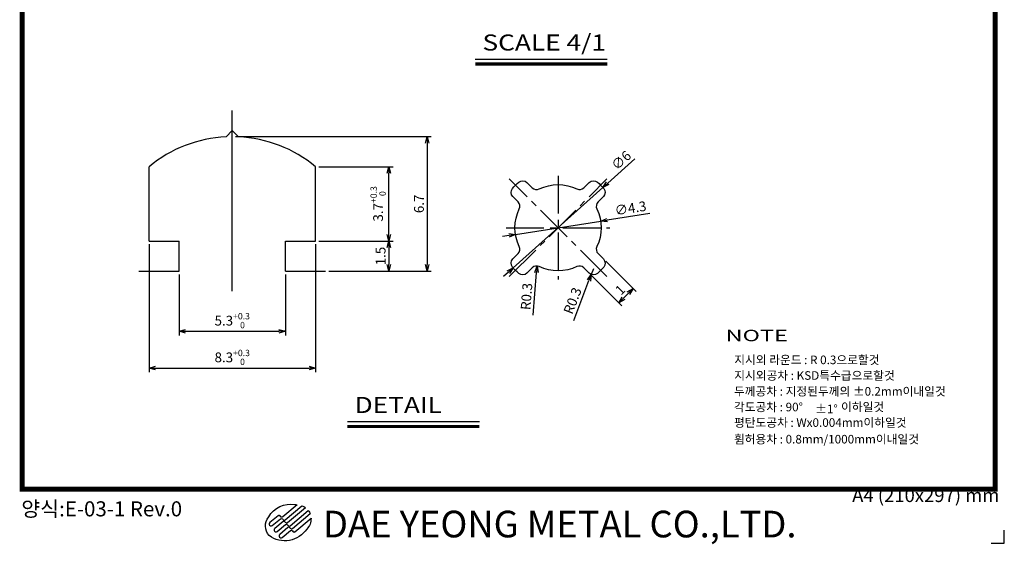
# Model space of a CAD drawing. Extents: x 6429 to 9159, y 657 to 1029.
# Drawn here: x 6429 to 6626, y 657 to 761 of the extents above; entities that cross this region are included whole.
import ezdxf
from ezdxf.enums import TextEntityAlignment as Align

# ---------------------------------------------------------------- set-up
doc = ezdxf.new("R2010")
doc.units = 0
doc.header["$LTSCALE"] = 10
doc.linetypes.add('CENTER', pattern=[50.800000000000004, 31.75, -6.35, 6.35, -6.35])
doc.linetypes.add('CENTER2', pattern=[1.125, 0.75, -0.125, 0.125, -0.125])
doc.layers.get('0').update_dxf_attribs({"linetype": 'CONTINUOUS'})
doc.layers.get('DEFPOINTS').update_dxf_attribs({"linetype": 'CONTINUOUS'})
doc.layers.add('AM_0', color=7, linetype='CONTINUOUS')
doc.styles.get("Standard").update_dxf_attribs({"font": 'romans.shx'})
doc.styles.add('굴림체', font='GulimChe.ttf')
doc.styles.add('로만드', font='romand.shx')
doc.dimstyles.get("Standard").update_dxf_attribs({"dimtxt": 0.18, "dimasz": 0.18, "dimexe": 0.18, "dimexo": 0.0625, "dimgap": 0.09, "dimtad": 0, "dimtih": 1, "dimtoh": 1, "dimdec": 4, "dimzin": 0, "dimtxsty": 'STANDARD', "dimcen": 0.09, "dimazin": 3, "dimtfac": 1, "dimtdec": 4, "dimtofl": 0, "dimtmove": 0, "dimatfit": 3, "dimtolj": 1, "dimtzin": 0})

# ---------------------------------------------------------------- blocks, each defined once
blk = doc.blocks.new('_OPEN30')
at = {"color": 0, "linetype": 'BYBLOCK'}
for p, q in [((-1, 0.26794919), (0, 0)), ((0, 0), (-1, -0.26794919)), ((0, 0), (-1, 0))]:
    blk.add_line(p, q, dxfattribs=at)
blk = doc.blocks.new('*D26')
at = {"layer": 'AM_0', "color": 4}
for p, q in [((6472.422322474351, 738.0719690283454), (6511.463941405814, 738.0719690283454)), ((6510.618941405814, 736.7719690283454), (6510.618941405814, 712.5719690283449)), ((6496.068704665431, 711.271969028345), (6511.463941405814, 711.271969028345))]:
    blk.add_line(p, q, dxfattribs=at)
at = {"layer": 'DEFPOINTS', "color": 0}
for p in [(6471.772322474351, 738.0719690283454), (6495.418704665432, 711.271969028345), (6510.618941405814, 711.271969028345)]:
    blk.add_point(p, dxfattribs=at)
at = {"layer": 'AM_0', "color": 4, "xscale": 1.3, "yscale": 1.3, "zscale": 1.3}
for p, rotation in [((6510.618941405814, 738.0719690283454), 90), ((6510.618941405814, 711.271969028345), 270)]:
    blk.add_blockref('_OPEN30', p, dxfattribs=dict(at, rotation=rotation))
at = {"layer": 'AM_0', "color": 7, "insert": (6508.993941405814, 724.6719690283462), "char_height": 1.95, "attachment_point": 5, "rotation": 90, "style": '로만드'}
blk.add_mtext('\\A1;6.7', dxfattribs=at)
blk = doc.blocks.new('*D27')
at = {"layer": 'AM_0', "color": 4}
for p, q in [((6489.022322474351, 717.271969028345), (6503.825171179095, 717.271969028345)), ((6502.980171179095, 715.971969028345), (6502.980171179095, 712.5719690283449)), ((6491.042069362989, 711.271969028345), (6503.825171179095, 711.271969028345))]:
    blk.add_line(p, q, dxfattribs=at)
at = {"layer": 'DEFPOINTS', "color": 0}
for p in [(6488.372322474352, 717.271969028345), (6490.39206936299, 711.271969028345), (6502.980171179095, 711.271969028345)]:
    blk.add_point(p, dxfattribs=at)
at = {"layer": 'AM_0', "color": 4, "xscale": 1.3, "yscale": 1.3, "zscale": 1.3}
for p, rotation in [((6502.980171179095, 717.271969028345), 90), ((6502.980171179095, 711.271969028345), 270)]:
    blk.add_blockref('_OPEN30', p, dxfattribs=dict(at, rotation=rotation))
at = {"layer": 'AM_0', "color": 7, "insert": (6501.355171179095, 714.271969028346), "char_height": 1.95, "attachment_point": 5, "rotation": 90, "style": '로만드'}
blk.add_mtext('\\A1;1.5', dxfattribs=at)
blk = doc.blocks.new('*D28')
at = {"layer": 'AM_0', "color": 4}
for p, q in [((6489.022322474353, 732.0719690283458), (6503.825171179095, 732.0719690283458)), ((6502.980171179095, 718.5719690283449), (6502.980171179095, 730.7719690283459)), ((6489.022322474351, 717.271969028345), (6503.825171179095, 717.271969028345))]:
    blk.add_line(p, q, dxfattribs=at)
at = {"layer": 'DEFPOINTS', "color": 0}
for p in [(6488.372322474353, 732.0719690283458), (6502.980171179095, 732.0719690283458), (6488.372322474352, 717.271969028345)]:
    blk.add_point(p, dxfattribs=at)
at = {"layer": 'AM_0', "color": 4, "xscale": 1.3, "yscale": 1.3, "zscale": 1.3}
for p, rotation in [((6502.980171179095, 732.0719690283458), 90), ((6502.980171179095, 717.271969028345), 270)]:
    blk.add_blockref('_OPEN30', p, dxfattribs=dict(at, rotation=rotation))
at = {"layer": 'AM_0', "color": 7, "insert": (6500.851421179095, 724.671969028343), "char_height": 1.95, "attachment_point": 5, "rotation": 90, "style": '로만드'}
blk.add_mtext('\\A1;3.7{\\H1.267500;\\S+0.3^  0;}', dxfattribs=at)
blk = doc.blocks.new('*D29')
at = {"layer": 'AM_0', "color": 4}
for p, q in [((6455.172322474349, 716.621969028345), (6455.172322474349, 691.1051893954659)), ((6488.372322474352, 716.621969028345), (6488.372322474352, 691.1051893954659)), ((6456.472322474349, 691.9501893954659), (6487.072322474351, 691.9501893954659))]:
    blk.add_line(p, q, dxfattribs=at)
at = {"layer": 'DEFPOINTS', "color": 0}
for p in [(6455.172322474349, 717.271969028345), (6488.372322474352, 717.271969028345), (6488.372322474352, 691.9501893954659)]:
    blk.add_point(p, dxfattribs=at)
at = {"layer": 'AM_0', "color": 4, "xscale": 1.3, "yscale": 1.3, "zscale": 1.3, "rotation": 180}
blk.add_blockref('_OPEN30', (6455.172322474349, 691.9501893954659), dxfattribs=at)
at = {"layer": 'AM_0', "color": 4, "xscale": 1.3, "yscale": 1.3, "zscale": 1.3}
blk.add_blockref('_OPEN30', (6488.372322474352, 691.9501893954659), dxfattribs=at)
at = {"layer": 'AM_0', "color": 7, "insert": (6471.77232247435, 694.0789393954659), "char_height": 1.95, "attachment_point": 5, "style": '로만드'}
blk.add_mtext('\\A1;8.3{\\H1.267500;\\S+0.3^  0;}', dxfattribs=at)
blk = doc.blocks.new('*D30')
at = {"layer": 'AM_0', "color": 4}
for p, q in [((6461.172322474351, 710.621969028345), (6461.172322474351, 698.4277319275557)), ((6482.372322474352, 710.621969028345), (6482.372322474352, 698.4277319275557)), ((6462.472322474351, 699.2727319275557), (6481.072322474351, 699.2727319275557))]:
    blk.add_line(p, q, dxfattribs=at)
at = {"layer": 'DEFPOINTS', "color": 0}
for p in [(6461.172322474351, 711.271969028345), (6482.372322474352, 711.271969028345), (6482.372322474352, 699.2727319275557)]:
    blk.add_point(p, dxfattribs=at)
at = {"layer": 'AM_0', "color": 4, "xscale": 1.3, "yscale": 1.3, "zscale": 1.3, "rotation": 180}
blk.add_blockref('_OPEN30', (6461.172322474351, 699.2727319275557), dxfattribs=at)
at = {"layer": 'AM_0', "color": 4, "xscale": 1.3, "yscale": 1.3, "zscale": 1.3}
blk.add_blockref('_OPEN30', (6482.372322474352, 699.2727319275557), dxfattribs=at)
at = {"layer": 'AM_0', "color": 7, "insert": (6471.772322474351, 701.4014819275557), "char_height": 1.95, "attachment_point": 5, "style": '로만드'}
blk.add_mtext('\\A1;5.3{\\H1.267500;\\S+0.3^  0;}', dxfattribs=at)
blk = doc.blocks.new('*D31')
at = {"layer": 'AM_0', "color": 4}
for p, q in [((6555.052445152041, 722.7589127276217), (6546.519130579883, 721.4329777227763)), ((6528.238498039076, 718.5924717984246), (6545.234545590525, 721.2333746037673)), ((6526.953913049719, 718.3928686794156), (6525.669328060361, 718.1932655604066))]:
    blk.add_line(p, q, dxfattribs=at)
at = {"layer": 'DEFPOINTS', "color": 0}
for p in [(6545.234545590525, 721.2333746037673), (6528.238498039076, 718.5924717984246)]:
    blk.add_point(p, dxfattribs=at)
at = {"layer": 'AM_0', "color": 4, "xscale": 1.3, "yscale": 1.3, "zscale": 1.3}
for p, rotation in [((6545.234545590525, 721.2333746037673), 188.8321807648684), ((6528.238498039076, 718.5924717984246), 8.83218076486834)]:
    blk.add_blockref('_OPEN30', p, dxfattribs=dict(at, rotation=rotation))
at = {"layer": 'AM_0', "color": 7, "insert": (6551.178576461879, 723.8014780213998), "char_height": 1.95, "attachment_point": 5, "rotation": 8.832180764868367, "style": '로만드'}
blk.add_mtext('\\A1;∅4.3', dxfattribs=at)
blk = doc.blocks.new('*D32')
at = {"layer": 'AM_0', "color": 4}
for p, q in [((6552.063413790237, 733.6288460742312), (6546.647463930547, 728.7821523885359)), ((6527.794318401842, 711.9106111526094), (6545.678725227493, 727.9152352499323)), ((6526.825579698789, 711.0436940140057), (6525.856840995733, 710.1767768754021))]:
    blk.add_line(p, q, dxfattribs=at)
at = {"layer": 'DEFPOINTS', "color": 0}
for p in [(6545.678725227493, 727.9152352499323), (6527.794318401842, 711.9106111526094)]:
    blk.add_point(p, dxfattribs=at)
at = {"layer": 'AM_0', "color": 4, "xscale": 1.3, "yscale": 1.3, "zscale": 1.3}
for p, rotation in [((6545.678725227493, 727.9152352499323), 221.8251272751234), ((6527.794318401842, 711.9106111526094), 41.82512727512339)]:
    blk.add_blockref('_OPEN30', p, dxfattribs=dict(at, rotation=rotation))
at = {"layer": 'AM_0', "color": 7, "insert": (6549.319072447461, 733.3536257868718), "char_height": 1.95, "attachment_point": 5, "rotation": 41.825127275123336, "style": '로만드'}
blk.add_mtext('\\A1;∅6', dxfattribs=at)
blk = doc.blocks.new('*D33')
at = {"layer": 'AM_0', "color": 4}
for p, q in [((6546.226127890824, 713.2517442498629), (6552.277769243565, 707.2001028970703)), ((6543.397700766066, 710.4233171251294), (6549.449342118807, 704.3716757723369)), ((6550.761025197919, 706.8783693116366), (6549.771075704253, 705.8884198179803))]:
    blk.add_line(p, q, dxfattribs=at)
at = {"layer": 'DEFPOINTS', "color": 0}
for p in [(6545.766508483055, 713.711363657636), (6542.938081358297, 710.8829365329025), (6548.851836888707, 704.9691810024419)]:
    blk.add_point(p, dxfattribs=at)
at = {"layer": 'AM_0', "color": 4, "xscale": 1.3, "yscale": 1.3, "zscale": 1.3}
for p, rotation in [((6551.680264013465, 707.7976081271754), 44.99999999975587), ((6548.851836888707, 704.9691810024419), 224.9999999997559)]:
    blk.add_blockref('_OPEN30', p, dxfattribs=dict(at, rotation=rotation))
at = {"layer": 'AM_0', "color": 7, "insert": (6549.117001931663, 707.5324430842411), "char_height": 1.95, "attachment_point": 5, "rotation": 44.99999999975588, "style": '로만드'}
blk.add_mtext('\\A1;1', dxfattribs=at)
blk = doc.blocks.new('*D34')
at = {"layer": 'AM_0', "color": 4}
for p, q in [((6543.786609495712, 711.7314646703176), (6543.358616053629, 710.6103841141094)), ((6539.848050796512, 701.4148543136998), (6542.894956491368, 709.395880178206))]:
    blk.add_line(p, q, dxfattribs=at)
at = {"layer": 'DEFPOINTS', "color": 0}
for p in [(6543.786609495712, 711.7314646703176), (6543.358616053629, 710.6103841141094)]:
    blk.add_point(p, dxfattribs=at)
at = {"layer": 'AM_0', "color": 4, "xscale": 1.3, "yscale": 1.3, "zscale": 1.3, "rotation": 69.10471000547892}
blk.add_blockref('_OPEN30', (6543.358616053629, 710.6103841141094), dxfattribs=at)
at = {"layer": 'AM_0', "color": 7, "insert": (6539.621543942931, 705.3776897308267), "char_height": 1.95, "attachment_point": 5, "rotation": 69.10471000547892, "style": '로만드'}
blk.add_mtext('\\A1;R0.3', dxfattribs=at)
blk = doc.blocks.new('*D35')
at = {"layer": 'AM_0', "color": 4}
blk.add_line((6531.783729379607, 702.4831924196185), (6532.441751754015, 711.0006694356161), dxfattribs=at)
at = {"layer": 'DEFPOINTS', "color": 0}
for p in [(6532.449454357062, 711.1003723438548), (6532.541885593599, 712.2968072423985)]:
    blk.add_point(p, dxfattribs=at)
at = {"layer": 'AM_0', "color": 4, "xscale": 1.3, "yscale": 1.3, "zscale": 1.3, "rotation": 85.58235785821958}
blk.add_blockref('_OPEN30', (6532.541885593599, 712.2968072423985), dxfattribs=at)
at = {"layer": 'AM_0', "color": 7, "insert": (6530.442501388541, 706.2190293237059), "char_height": 1.95, "attachment_point": 5, "rotation": 85.58235785821958, "style": '로만드'}
blk.add_mtext('\\A1;R0.3', dxfattribs=at)

msp = doc.modelspace()

# ---------------------------------------------------------------- hatches: boundary and pattern name
h = msp.add_hatch(color=1)
h.dxf.hatch_style = 1
edge = h.paths.add_edge_path()
edge.add_line((6484.243501815215, 659.3037193996149), (6487.473999439449, 662.0144287646287))
edge.add_arc((6484.676696572844, 661.9016496618501), 2.799575405940005, -46.39718102729739, 2.3087485319113057, ccw=False)
edge.add_arc((6482.270533251697, 662.7027731400622), 5.177702572547603, 232.93671443006662, 326.88878846338065, ccw=False)
edge.add_arc((6481.177227315418, 660.50186195888), 2.799575405940035, 140.0375531998656, 223.6028189727027, ccw=False)
edge.add_arc((6483.486801394229, 659.6621027837334), 5.177702572547599, 81.70492619284778, 149.3714486572285, ccw=False)
edge.add_arc((6489.282517945107, 699.4142222428577), 34.99469257425196, 261.7049261928511, 262.4909465920896)
edge.add_line((6484.709311765248, 664.7196363020671), (6481.822759767718, 662.2975315855658))
edge.add_arc((6481.642806529386, 662.511991503847), 0.2799575405939985, 220.0000000000041, 310.00000000000205, ccw=False)
edge.add_line((6481.428346611105, 662.3320382655147), (6481.293381682355, 662.4928832042256))
edge.add_arc((6481.078921764074, 662.3129299658935), 0.2799575405940007, 39.99999999999693, 129.9999999999994)
edge.add_line((6480.898968525742, 662.5273898841749), (6479.263711648848, 661.1552464418924))
edge.add_arc((6479.511147351554, 660.8603640542556), 0.3849416183167492, 129.9999999999995, 309.9999999999997)
edge.add_line((6479.758583054261, 660.5654816666188), (6481.393839931156, 661.9376251089013))
edge.add_arc((6481.573793169488, 661.7231651906202), 0.2799575405940005, 40.00000000000449, 130.0000000000017, ccw=False)
edge.add_line((6481.788253087769, 661.9031184289524), (6481.923218016518, 661.7422734902414))
edge.add_arc((6482.137677934799, 661.9222267285734), 0.279957540594005, 219.9999999999957, 309.9999999999985)
edge.add_line((6482.317631173131, 661.7077668102922), (6485.668643449952, 664.5195999758432))
edge.add_arc((6484.676696572844, 661.9016496618501), 2.79957540594, 52.33304050575339, 69.24819661296232, ccw=False)
edge.add_line((6486.387434983828, 664.1177264977753), (6482.812502578545, 661.1180020350184))
edge.add_arc((6482.632549340213, 661.3324619532998), 0.2799575405939965, 219.9999999999938, 310.0000000000024, ccw=False)
edge.add_line((6482.418089421932, 661.1525087149678), (6482.283124493182, 661.3133536536789))
edge.add_arc((6482.068664574901, 661.1334004153466), 0.2799575405940005, 39.99999999998557, 129.9999999999986)
edge.add_line((6481.888711336569, 661.347860333628), (6480.253454459675, 659.9757168913454))
edge.add_arc((6480.500890162381, 659.6808345037086), 0.3849416183167921, 129.9999999999983, 309.9999999999982)
edge.add_line((6480.748325865088, 659.3859521160716), (6482.383582741983, 660.7580955583544))
edge.add_arc((6482.563535980315, 660.543635640073), 0.2799575405939985, 40.00000000000409, 130.000000000002, ccw=False)
edge.add_line((6482.777995898596, 660.7235888784053), (6482.912960827345, 660.5627439396942))
edge.add_arc((6483.127420745626, 660.7426971780264), 0.2799575405940118, 219.9999999999974, 309.9999999999971)
edge.add_line((6483.307373983958, 660.5282372597451), (6486.927751073636, 663.5660943404159))
edge.add_arc((6484.676696572844, 661.9016496618501), 2.799575405939995, 20.341927803231783, 36.47946786334751, ccw=False)
edge.add_line((6487.301675908653, 662.8748433425305), (6483.802245389372, 659.9384724844715))
edge.add_arc((6483.62229215104, 660.1529324027529), 0.2799575405939962, 219.9999999999855, 309.99999999999864, ccw=False)
edge.add_line((6483.407832232759, 659.9729791644208), (6483.272867304009, 660.1338241031317))
edge.add_arc((6483.058407385728, 659.9538708647997), 0.2799575405939947, 39.99999999999321, 130.0000000000028)
edge.add_line((6482.878454147396, 660.1683307830808), (6481.243197270502, 658.7961873407983))
edge.add_arc((6481.490632973208, 658.5013049531615), 0.3849416183167566, 130.0000000000013, 310.0000000000011)
edge.add_line((6481.738068675915, 658.2064225655247), (6483.37332555281, 659.5785660078072))
edge.add_arc((6483.553278791142, 659.3641060895259), 0.2799575405940125, 39.99999999999699, 129.9999999999997, ccw=False)
edge.add_line((6483.767738709423, 659.5440593278581), (6483.947691947755, 659.3295994095768))
edge.add_arc((6484.108536886466, 659.464564338326), 0.2099681554455095, 219.9999999999907, 309.9999999999907)
edge = h.paths.add_edge_path(flags=16)
edge.add_arc((6484.108536886466, 659.464564338326), 0.2099681554454957, 219.9999999999991, 309.9999999999977)
edge.add_arc((6484.108536886466, 659.464564338326), 0.2099681554455095, 219.9999999999907, 309.9999999999907)
edge = h.paths.add_edge_path()
edge.add_line((6484.243501815215, 659.3037193996149), (6487.473999439449, 662.0144287646287))
edge.add_arc((6484.108536886466, 659.464564338326), 0.2099681554454957, 219.9999999999991, 309.9999999999977)
edge.add_line((6483.767738709423, 659.5440593278581), (6483.947691947755, 659.3295994095768))
edge.add_arc((6483.553278791142, 659.3641060895259), 0.2799575405940125, 39.99999999999697, 129.9999999999997)
edge.add_line((6481.738068675915, 658.2064225655247), (6483.37332555281, 659.5785660078072))
edge.add_arc((6481.490632973208, 658.5013049531615), 0.3849416183167566, 130.0000000000013, 310.0000000000011)
edge.add_line((6482.878454147396, 660.1683307830808), (6481.243197270502, 658.7961873407983))
edge.add_arc((6483.058407385728, 659.9538708647997), 0.2799575405939947, 39.99999999999321, 130.0000000000028)
edge.add_line((6483.407832232759, 659.9729791644208), (6483.272867304009, 660.1338241031317))
edge.add_arc((6483.62229215104, 660.1529324027529), 0.2799575405939962, 219.9999999999855, 309.9999999999986)
edge.add_line((6487.301675908653, 662.8748433425305), (6483.802245389372, 659.9384724844715))
edge.add_arc((6484.676696572844, 661.9016496618501), 2.799575405939995, 20.34192780323182, 36.47946786334743)
edge.add_line((6483.307373983958, 660.5282372597451), (6486.927751073636, 663.5660943404159))
edge.add_arc((6483.127420745626, 660.7426971780264), 0.2799575405940118, 219.9999999999974, 309.9999999999971)
edge.add_line((6482.777995898596, 660.7235888784053), (6482.912960827345, 660.5627439396942))
edge.add_arc((6482.563535980315, 660.543635640073), 0.2799575405939985, 40.00000000000419, 130.000000000002)
edge.add_line((6480.748325865088, 659.3859521160716), (6482.383582741983, 660.7580955583544))
edge.add_arc((6480.500890162381, 659.6808345037086), 0.3849416183167921, 129.9999999999983, 309.9999999999982)
edge.add_line((6481.888711336569, 661.347860333628), (6480.253454459675, 659.9757168913454))
edge.add_arc((6482.068664574901, 661.1334004153466), 0.2799575405940005, 39.99999999998557, 129.9999999999986)
edge.add_line((6482.418089421932, 661.1525087149678), (6482.283124493182, 661.3133536536789))
edge.add_arc((6482.632549340213, 661.3324619532998), 0.2799575405939965, 219.9999999999938, 310.0000000000024)
edge.add_line((6486.387434983828, 664.1177264977753), (6482.812502578545, 661.1180020350184))
edge.add_arc((6484.676696572844, 661.9016496618501), 2.79957540594, 52.33304050575344, 69.24819661296229)
edge.add_line((6482.317631173131, 661.7077668102922), (6485.668643449952, 664.5195999758432))
edge.add_arc((6482.137677934799, 661.9222267285734), 0.279957540594005, 219.9999999999957, 309.9999999999985)
edge.add_line((6481.788253087769, 661.9031184289524), (6481.923218016518, 661.7422734902414))
edge.add_arc((6481.573793169488, 661.7231651906202), 0.2799575405940005, 40.00000000000446, 130.0000000000017)
edge.add_line((6479.758583054261, 660.5654816666188), (6481.393839931156, 661.9376251089013))
edge.add_arc((6479.511147351554, 660.8603640542556), 0.3849416183167492, 129.9999999999995, 309.9999999999997)
edge.add_line((6480.898968525742, 662.5273898841749), (6479.263711648848, 661.1552464418924))
edge.add_arc((6481.078921764074, 662.3129299658935), 0.2799575405940007, 39.99999999999693, 129.9999999999994)
edge.add_line((6481.428346611105, 662.3320382655147), (6481.293381682355, 662.4928832042256))
edge.add_arc((6481.642806529386, 662.511991503847), 0.2799575405939985, 220.0000000000041, 310.000000000002)
edge.add_line((6484.709311765248, 664.7196363020671), (6481.822759767718, 662.2975315855658))
edge.add_arc((6489.282517945107, 699.4142222428577), 34.99469257425196, 261.7049261928511, 262.4909465920896)
edge.add_arc((6483.486801394229, 659.6621027837334), 5.177702572547599, 81.7049261928478, 149.3714486572285)
edge.add_arc((6481.177227315418, 660.50186195888), 2.799575405940035, 140.0375531998657, 223.6028189727028)
edge.add_arc((6482.270533251697, 662.7027731400622), 5.177702572547603, 232.9367144300666, 326.8887884633806)
edge.add_arc((6484.676696572844, 661.9016496618501), 2.799575405940005, 313.6028189727026, 362.3087485319113)

# ---------------------------------------------------------------- linework, layer by layer
for p, q in [((6520.204984459348, 753.5106666387205), (6546.53110807667, 753.5106666387205)), ((6470.543213010324, 738.0428595643168), (6471.772322474351, 739.2719690283454)), ((6473.001431938383, 738.0428595643166), (6471.772322474351, 739.2719690283454)), ((6455.172322474349, 717.271969028345), (6455.172322474351, 732.0719690283447)), ((6488.372322474352, 717.271969028345), (6488.372322474352, 732.0719690283463)), ((6455.172322474349, 717.271969028345), (6461.172322474351, 717.271969028345)), ((6461.172322474351, 711.271969028345), (6461.172322474351, 717.271969028345)), ((6482.372322474352, 717.271969028345), (6488.372322474352, 717.271969028345)), ((6482.372322474352, 711.271969028345), (6482.372322474352, 717.271969028345)), ((6453.152575585713, 711.271969028345), (6461.172322474351, 711.271969028345)), ((6482.372322474352, 711.271969028345), (6490.39206936299, 711.271969028345)), ((6494.718758584001, 681.2791583792057), (6521.044882201322, 681.2791583792057)), ((6625.710206580739, 657.0641499702583), (6625.710206580739, 659.666052416947)), ((6623.106296387155, 657.0641499702583), (6625.710206580739, 657.0641499702583))]:
    msp.add_line(p, q)
at = {"color": 1, "linetype": 'CENTER', "ltscale": 6}
msp.add_line((6471.772322474351, 707.271969028345), (6471.772322474351, 743.2719690283454), dxfattribs=at)
at = {"color": 7, "const_width": 1}
msp.add_lwpolyline([(6429.886533147312, 935.8259480049883), (6623.886533147312, 935.8259480049883), (6623.886533147312, 667.8259480049883), (6429.886533147312, 667.8259480049883)], close=True, dxfattribs=at)
at = {"color": 4, "const_width": 0.6408266606938469}
for points in [[(6520.204984459348, 752.5443314092256), (6546.53110807667, 752.5443314092256)], [(6494.718758584001, 680.3128231497108), (6521.044882201322, 680.3128231497108)]]:
    msp.add_lwpolyline(points, dxfattribs=at)
at = {"color": 0}
msp.add_lwpolyline([(6528.903091058225, 710.8224137224677, -0.03708798216365317), (6527.646012336098, 712.0794924445561, -0.3926608842429685), (6527.706535146542, 713.7113636576375), (6528.772499094935, 714.7773276060295, 0.3198219431757255), (6529.003058817553, 716.1508027790721, -0.2303320748765411), (6529.003058817593, 723.675043623203, 0.3198219431757253), (6528.772499094935, 725.0485187962647), (6527.706535146542, 726.1144827446576, -0.3926608842430458), (6527.64601233612, 727.7463539577204, -0.03708798216366962), (6528.903091058207, 729.0034326798484, -0.392660884243159), (6530.534962271292, 728.9429098694038), (6531.600926219681, 727.8769459210114, 0.3198219431756886), (6532.974401392744, 727.6463861983545, -0.230332074876538), (6540.498642236874, 727.6463861983955, 0.3198219431756886), (6541.872117409918, 727.8769459210114), (6542.938081358307, 728.9429098694038, -0.392660884243159), (6544.569952571389, 729.0034326798484, -0.0370879821636697), (6545.827031293479, 727.7463539577204, -0.3926608842430458), (6545.766508483058, 726.1144827446576), (6544.700544534665, 725.0485187962647, 0.3198219431757254), (6544.469984812006, 723.675043623203, -0.2303320748765846), (6544.469984812046, 716.1508027790712, 0.3198219431757254), (6544.700544534661, 714.7773276060286), (6545.766508483054, 713.7113636576366, -0.3926608842430458), (6545.827031293501, 712.0794924445561, -0.03708798216366962), (6544.569952571374, 710.8224137224668, -0.392660884243159), (6542.938081358307, 710.8829365328913), (6541.872117409918, 711.9489004812829, 0.3198219431756887), (6540.498642236856, 712.1794602039402, -0.2303320748765689), (6532.974401392722, 712.1794602038997, 0.3198219431756885), (6531.600926219681, 711.9489004812833), (6530.534962271288, 710.88293653289, -0.3926608842430727)], format="xyb", close=True, dxfattribs=at)
at = {"color": 1}
msp.add_lwpolyline([(6484.243501815215, 659.3037193996149), (6487.473999439449, 662.0144287646287, -0.2157780440692302), (6486.607438232112, 659.8743709196176, -0.4345637451471435), (6479.149948573186, 658.571120299611, -0.3816892209322487), (6479.031449131253, 662.2999883276057, -0.304140310349664), (6484.23379435757, 664.7856372515089, 0.003429674435915716), (6484.709311765248, 664.7196363020671), (6481.822759767718, 662.2975315855656, -0.4142135623730844), (6481.428346611105, 662.3320382655147), (6481.293381682356, 662.4928832042258, 0.4142135623731078), (6480.898968525742, 662.5273898841749), (6479.263711648848, 661.1552464418924, 1.000000000000003), (6479.758583054261, 660.5654816666188), (6481.393839931156, 661.9376251089016, -0.4142135623730812), (6481.788253087769, 661.9031184289524), (6481.923218016518, 661.7422734902414, 0.4142135623731093), (6482.317631173131, 661.7077668102922), (6485.668643449953, 664.5195999758432, -0.073940601245855), (6486.387434983828, 664.1177264977753), (6482.812502578545, 661.1180020350187, -0.4142135623731401), (6482.418089421932, 661.1525087149678), (6482.283124493182, 661.3133536536786, 0.414213562373162), (6481.888711336569, 661.347860333628), (6480.253454459675, 659.9757168913454, 0.9999999999999984), (6480.748325865088, 659.3859521160716), (6482.383582741983, 660.7580955583544, -0.4142135623730845), (6482.777995898596, 660.7235888784053), (6482.912960827345, 660.5627439396942, 0.4142135623730946), (6483.307373983958, 660.5282372597451), (6486.927751073636, 663.5660943404159, -0.07052990354995801), (6487.301675908653, 662.8748433425305), (6483.802245389372, 659.9384724844715, -0.4142135623731622), (6483.407832232759, 659.9729791644208), (6483.272867304009, 660.1338241031317, 0.4142135623731447), (6482.878454147396, 660.1683307830808), (6481.243197270502, 658.7961873407983, 0.9999999999999948), (6481.738068675915, 658.2064225655247), (6483.37332555281, 659.5785660078072, -0.4142135623731087), (6483.767738709423, 659.5440593278581), (6483.947691947755, 659.3295994095768, 0.4142135623730874), (6484.243501815215, 659.3037193996149, -0.4142135623730956), (6483.947691947755, 659.3295994095768)], format="xyb", dxfattribs=at)
for start, end in [(92.71340796380625, 129.7443516384872), (50.25564836151278, 87.28659203619378)]:
    msp.add_arc((6471.772322474351, 712.1086356950098), 25.96333333333557, start, end)
at = {"layer": 'AM_0', "color": 1, "linetype": 'CENTER2'}
for p, q in [((6526.99468102635, 710.1710824126937), (6546.47836260323, 729.6547639895738)), ((6546.47836260326, 710.1710824126937), (6526.99468102638, 729.6547639895738)), ((6536.73652181481, 730.2329232011255), (6536.736521814742, 709.5929232011797)), ((6526.416521814833, 719.9129232011468), (6547.056521814777, 719.9129232010913))]:
    msp.add_line(p, q, dxfattribs=at)

# ---------------------------------------------------------------- texts
at = {"color": 7, "style": '굴림체'}
for s, height, width, p in [('SCALE 4/1', 3.2, 1.2, (6521.662350944912, 755.2271753553142)), ('NOTE', 2.283798528000001, 1.5, (6570.142747404058, 697.2964017178493)), ('DETAIL', 3.2, 1.2, (6496.176125069564, 682.9956670957994))]:
    msp.add_text(s, height=height, dxfattribs=dict(at, width=width)).set_placement(p)
msp.add_text('A4 (210x297) mm', height=2.7, dxfattribs=at).set_placement((6610.054057591875, 665.2501018582593), align=Align.CENTER)
msp.add_text('DAE YEONG METAL CO.,LTD.', height=5.312974335136392, dxfattribs=at).set_placement((6489.8634589537, 658.2103691638342))
at = {"style": '굴림체'}
for s, insert, char_height, width, attachment_point in [('지시외 라운드 : R 0.3으로할것', (6571.858565330554, 694.4424371142113), 1.712848896, 67.42128000000001, 1), ('휨허용차 : 0.8mm/1000mm이내일것', (6571.806274116459, 678.634871566683), 1.712848896, 67.42127243427844, 1), ('양식:E-03-1 Rev.0', (6429.714714661492, 663.5080080613193), 3, 118.0862, 4)]:
    msp.add_mtext(s, dxfattribs=dict(at, insert=insert, char_height=char_height, width=width, attachment_point=attachment_point))
at = {"char_height": 1.712848896, "width": 67.42127243427844, "attachment_point": 1}
for s, insert in [('\\f굴림체|b0|i0|c129|p49;지시외공차 : KSD특수급으로할것', (6571.858565330554, 691.3294258711903)), ('\\f굴림체|b0|i0|c129|p49;두께공차 : 지정된두께의 ±0.2mm이내일것', (6571.806274116459, 688.1752464760197)), ('\\f굴림체|b0|i0|c129|p49;각도공차 : 90°', (6571.806274116459, 685.0484396771838)), ('\\f굴림체|b0|i0|c129|p49;이하일것', (6593.155087507706, 685.0732230553397)), ('\\f굴림체|b0|i0|c129|p49;±1°', (6588.008750937867, 684.6729502538443)), ('\\f굴림체|b0|i0|c129|p49;평탄도공차 : Wx0.004mm이하일것', (6571.806274116459, 681.9507959360614))]:
    msp.add_mtext(s, dxfattribs=dict(at, insert=insert))

# ---------------------------------------------------------------- dimensions: what is measured, and where the dimension line sits
at = {"layer": 'AM_0'}
for base, p1, p2, picture, middle in [((6510.618941405814, 711.271969028345), (6471.772322474351, 738.0719690283454), (6495.418704665432, 711.271969028345), '*D26', (6508.993941405814, 724.6719690283462)), ((6502.980171179095, 711.271969028345), (6488.372322474352, 717.271969028345), (6490.39206936299, 711.271969028345), '*D27', (6501.355171179095, 714.271969028346))]:
    dim = msp.add_linear_dim(base=base, p1=p1, p2=p2, angle=270, dimstyle='STANDARD', override={"dimscale": 0.65, "dimtxt": 3, "dimasz": 2, "dimexe": 1.3, "dimexo": 1, "dimgap": 1, "dimtad": 1, "dimtih": 0, "dimtoh": 0, "dimlfac": 0.25, "dimzin": 9, "dimtxsty": '로만드', "dimblk": 'OPEN30', "dimcen": 0, "dimclrd": 4, "dimclre": 4, "dimclrt": 7, "dimtp": 0.3, "dimtfac": 0.5, "dimtofl": 1, "dimldrblk": 'OPEN30', "dimtzin": 9}, dxfattribs=at)
    dim.commit()
    dim.dimension.update_dxf_attribs({"geometry": picture, "text_midpoint": middle})
dim = msp.add_diameter_dim_2p(p1=(6527.794318401842, 711.9106111526094), p2=(6545.678725227493, 727.9152352499323), dimstyle='STANDARD', override={"dimscale": 0.65, "dimtxt": 3, "dimasz": 2, "dimexe": 1.3, "dimexo": 1, "dimgap": 1, "dimtad": 1, "dimtih": 0, "dimtoh": 0, "dimlfac": 0.25, "dimzin": 9, "dimtxsty": '로만드', "dimblk": 'OPEN30', "dimcen": 0, "dimclrd": 4, "dimclre": 4, "dimclrt": 7, "dimtp": 0.3, "dimtfac": 0.5, "dimtofl": 1, "dimldrblk": 'OPEN30', "dimtzin": 9}, dxfattribs=at)
dim.commit()
dim.dimension.update_dxf_attribs({"geometry": '*D32', "text_midpoint": (6550.402718870715, 732.1427024080535), "dimtype": 163})
dim = msp.add_linear_dim(base=(6502.980171179095, 732.0719690283458), p1=(6488.372322474352, 717.271969028345), p2=(6488.372322474353, 732.0719690283458), angle=270, dimstyle='STANDARD', override={"dimscale": 0.65, "dimtxt": 3, "dimasz": 2, "dimexe": 1.3, "dimexo": 1, "dimgap": 1, "dimtad": 1, "dimtih": 0, "dimtoh": 0, "dimlfac": 0.25, "dimzin": 9, "dimtxsty": '로만드', "dimblk": 'OPEN30', "dimcen": 0, "dimclrd": 4, "dimclre": 4, "dimclrt": 7, "dimtol": 1, "dimtp": 0.3, "dimtfac": 0.65, "dimtofl": 1, "dimldrblk": 'OPEN30', "dimtzin": 9}, dxfattribs=at)
dim.commit()
dim.dimension.update_dxf_attribs({"geometry": '*D28', "text_midpoint": (6502.980171179095, 724.671969028343), "dimtype": 160})
dim = msp.add_diameter_dim_2p(p1=(6528.238498039076, 718.5924717984246), p2=(6545.234545590525, 721.2333746037673), dimstyle='STANDARD', override={"dimscale": 0.65, "dimtxt": 3, "dimasz": 2, "dimexe": 1.3, "dimexo": 1, "dimgap": 1, "dimtad": 1, "dimtih": 0, "dimtoh": 0, "dimlfac": 0.25, "dimzin": 9, "dimtxsty": '로만드', "dimblk": 'OPEN30', "dimcen": 0, "dimclrd": 4, "dimclre": 4, "dimclrt": 7, "dimtp": 0.3, "dimtfac": 0.5, "dimtofl": 1, "dimldrblk": 'OPEN30', "dimtzin": 9}, dxfattribs=at)
dim.commit()
dim.dimension.update_dxf_attribs({"geometry": '*D31', "text_midpoint": (6551.178576461879, 723.8014780213998)})
for base, p1, p2, override, picture, middle in [((6488.372322474352, 691.9501893954659), (6455.172322474349, 717.271969028345), (6488.372322474352, 717.271969028345), {"dimscale": 0.65, "dimtxt": 3, "dimasz": 2, "dimexe": 1.3, "dimexo": 1, "dimgap": 1, "dimtad": 1, "dimtih": 0, "dimtoh": 0, "dimlfac": 0.25, "dimzin": 9, "dimtxsty": '로만드', "dimblk": 'OPEN30', "dimcen": 0, "dimclrd": 4, "dimclre": 4, "dimclrt": 7, "dimtol": 1, "dimtp": 0.3, "dimtfac": 0.65, "dimtofl": 1, "dimldrblk": 'OPEN30', "dimtzin": 9}, '*D29', (6471.77232247435, 694.0789393954659)), ((6482.372322474352, 699.2727319275557), (6461.172322474351, 711.271969028345), (6482.372322474352, 711.271969028345), {"dimscale": 0.65, "dimtxt": 3, "dimasz": 2, "dimexe": 1.3, "dimexo": 1, "dimgap": 1, "dimtad": 1, "dimtih": 0, "dimtoh": 0, "dimlfac": 0.25, "dimzin": 9, "dimtxsty": '로만드', "dimblk": 'OPEN30', "dimcen": 0, "dimclrd": 4, "dimclre": 4, "dimclrt": 7, "dimtol": 1, "dimlim": 0, "dimtp": 0.3, "dimtm": 0, "dimtfac": 0.65, "dimtofl": 1, "dimldrblk": 'OPEN30', "dimtzin": 9}, '*D30', (6471.772322474351, 701.4014819275557))]:
    dim = msp.add_linear_dim(base=base, p1=p1, p2=p2, dimstyle='STANDARD', override=override, dxfattribs=at)
    dim.commit()
    dim.dimension.update_dxf_attribs({"geometry": picture, "text_midpoint": middle})
dim = msp.add_aligned_dim(p1=(6545.766508483055, 713.7113636576357), p2=(6542.938081358297, 710.8829365329022), distance=8.363313275700675, dimstyle='STANDARD', override={"dimscale": 0.65, "dimtxt": 3, "dimasz": 2, "dimexe": 1.3, "dimexo": 1, "dimgap": 1, "dimtad": 1, "dimtih": 0, "dimtoh": 0, "dimlfac": 0.25, "dimzin": 9, "dimtxsty": '로만드', "dimblk": 'OPEN30', "dimcen": 0, "dimclrd": 4, "dimclre": 4, "dimclrt": 7, "dimtp": 0.3, "dimtfac": 0.5, "dimtofl": 1, "dimldrblk": 'OPEN30', "dimtzin": 9}, dxfattribs=at)
dim.commit()
dim.dimension.update_dxf_attribs({"geometry": '*D33', "text_midpoint": (6549.117001931663, 707.5324430842411)})
dim = msp.add_radius_dim(center=(6532.449454357062, 711.1003723438548), mpoint=(6532.541885593599, 712.2968072423985), dimstyle='STANDARD', override={"dimscale": 0.65, "dimtxt": 3, "dimasz": 2, "dimexe": 1.3, "dimexo": 1, "dimgap": 1, "dimtad": 1, "dimtih": 0, "dimtoh": 0, "dimlfac": 0.25, "dimzin": 9, "dimtxsty": '로만드', "dimblk": 'OPEN30', "dimcen": 0, "dimclrd": 4, "dimclre": 4, "dimclrt": 7, "dimtp": 0.3, "dimtfac": 0.5, "dimtofl": 1, "dimldrblk": 'OPEN30', "dimtzin": 9}, dxfattribs=at)
dim.commit()
dim.dimension.update_dxf_attribs({"geometry": '*D35', "text_midpoint": (6532.062673647019, 706.0938620242264), "dimtype": 164})
dim = msp.add_radius_dim(center=(6543.786609495712, 711.7314646703176), mpoint=(6543.358616053629, 710.6103841141094), dimstyle='STANDARD', override={"dimscale": 0.65, "dimtxt": 3, "dimasz": 2, "dimexe": 1.3, "dimexo": 1, "dimgap": 1, "dimtad": 1, "dimtih": 0, "dimtoh": 0, "dimlfac": 0.25, "dimzin": 9, "dimtxsty": '로만드', "dimblk": 'OPEN30', "dimcen": 0, "dimclrd": 4, "dimclre": 4, "dimclrt": 7, "dimtp": 0.3, "dimtfac": 0.5, "dimtofl": 1, "dimldrblk": 'OPEN30', "dimtzin": 9}, dxfattribs=at)
dim.commit()
dim.dimension.update_dxf_attribs({"geometry": '*D34', "text_midpoint": (6539.621543942931, 705.3776897308267)})

doc.saveas('drawing.dxf')
